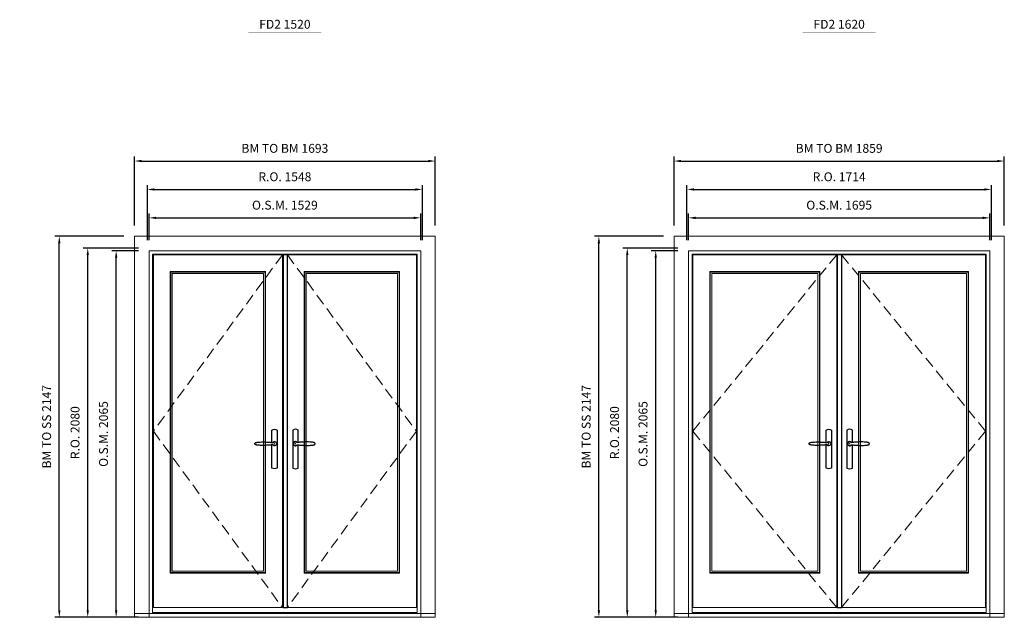
# Model space of a CAD drawing. Extents: x -12017 to 59419, y -21966 to 13176.
# Drawn here: x -8136 to -2595, y 4820 to 8187 of the extents above; entities that cross this region are included whole.
import ezdxf
from ezdxf.enums import TextEntityAlignment as Align

# ---------------------------------------------------------------- set-up
doc = ezdxf.new("R2010")
doc.units = 0
doc.header["$LTSCALE"] = 250
doc.header["$MEASUREMENT"] = 0
doc.header["$PDMODE"] = 3
doc.header["$PDSIZE"] = -2
doc.linetypes.add('HIDDEN', pattern=[0.375, 0.25, -0.125])
doc.layers.get('0').update_dxf_attribs({"color": 5, "linetype": 'CONTINUOUS', "lineweight": 0})
doc.layers.get('DEFPOINTS').update_dxf_attribs({"color": 2, "linetype": 'CONTINUOUS', "lineweight": 0})
for name, color, linetype, lineweight in [('3.5 inch MC brickmould', 12, 'CONTINUOUS', 0), ('Dimensions', 2, 'CONTINUOUS', 0), ('FRAME', 7, 'CONTINUOUS', 0), ('GLASS', 6, 'CONTINUOUS', 0), ('GLAZING STOP', 1, 'CONTINUOUS', 0), ('Metal Clad SASH', 4, 'CONTINUOUS', 0), ('TEXT', 7, 'CONTINUOUS', 0), ('Traditional Sizes', 2, 'CONTINUOUS', 0)]:
    doc.layers.add(name, color=color, linetype=linetype, lineweight=lineweight)
for name, color, linetype in [('7', 7, 'CONTINUOUS'), ('Astragel', 3, 'CONTINUOUS'), ('Operation Lines', 2, 'CONTINUOUS')]:
    doc.layers.add(name, color=color, linetype=linetype)
doc.layers.add('viewport', color=7, linetype='CONTINUOUS', plot=False)
doc.styles.add('ROMANS', font='romans')
doc.styles.add('style1', font='arial.ttf')
doc.dimstyles.new('LWDEC', dxfattribs={"dimscale": 20, "dimtxt": 2.5, "dimasz": 2, "dimexe": 1.25, "dimexo": 3, "dimgap": 2, "dimtad": 1, "dimtoh": 1, "dimdec": 0, "dimzin": 11, "dimdsep": 46, "dimtxsty": 'ROMANS', "dimcen": 0, "dimdle": 1.5, "dimazin": 0, "dimtfac": 1, "dimtdec": 0, "dimtix": 1, "dimtmove": 0, "dimatfit": 3, "dimfxl": 0, "dimtzin": 0, "dimarcsym": 0})

# ---------------------------------------------------------------- blocks, each defined once
blk = doc.blocks.new('label1')
at = {"const_width": 2}
blk.add_lwpolyline([(-206, 0), (206, 0)], dxfattribs=at)
at = {"linetype": 'Continuous', "style": 'style1'}
blk.add_attdef('LABEL', text='', height=50, dxfattribs=at).set_placement((0, 20), align=Align.CENTER)
blk = doc.blocks.new('*D213')
at = {"layer": 'DEFPOINTS', "color": 0, "linetype": 'Continuous'}
for p in [(-5879.3, 7070.3), (-7408.3, 6885.3), (-5879.3, 6885.3)]:
    blk.add_point(p, dxfattribs=at)
at = {"layer": 'Dimensions', "color": 0, "linetype": 'Continuous', "lineweight": -2}
for p, q in [((-7408.3, 6945.3), (-7408.3, 7095.3)), ((-5879.3, 6945.3), (-5879.3, 7095.3))]:
    blk.add_line(p, q, dxfattribs=at)
at = {"layer": 'Dimensions', "color": 2, "linetype": 'Continuous', "lineweight": -2}
blk.add_line((-7368.3, 7070.3), (-5919.3, 7070.3), dxfattribs=at)
at = {"layer": 'Dimensions', "color": 2, "linetype": 'Continuous'}
for points in [[(-7368.3, 7076.9), (-7368.3, 7063.6), (-7408.3, 7070.3)], [(-5919.3, 7076.9), (-5919.3, 7063.6), (-5879.3, 7070.3)]]:
    blk.add_solid(points, dxfattribs=at)
at = {"layer": 'Dimensions', "color": 0, "linetype": 'Continuous', "insert": (-6643.8, 7135.3), "char_height": 50, "attachment_point": 5, "style": 'ROMANS'}
blk.add_mtext('O.S.M. 1529', dxfattribs=at)
blk = doc.blocks.new('*D214')
at = {"layer": 'DEFPOINTS', "color": 0, "linetype": 'Continuous'}
for p in [(-7593.3, 6885.3), (-7408.3, 6885.3), (-7408.3, 4820.3)]:
    blk.add_point(p, dxfattribs=at)
at = {"layer": 'Dimensions', "color": 0, "linetype": 'Continuous', "lineweight": -2}
for p, q in [((-7468.3, 6885.3), (-7618.3, 6885.3)), ((-7468.3, 4820.3), (-7618.3, 4820.3))]:
    blk.add_line(p, q, dxfattribs=at)
at = {"layer": 'Dimensions', "color": 2, "linetype": 'Continuous', "lineweight": -2}
blk.add_line((-7593.3, 4860.3), (-7593.3, 6845.3), dxfattribs=at)
at = {"layer": 'Dimensions', "color": 2, "linetype": 'Continuous'}
for points in [[(-7600, 6845.3), (-7586.7, 6845.3), (-7593.3, 6885.3)], [(-7600, 4860.3), (-7586.7, 4860.3), (-7593.3, 4820.3)]]:
    blk.add_solid(points, dxfattribs=at)
at = {"layer": 'Dimensions', "color": 0, "linetype": 'Continuous', "insert": (-7658.3, 5852.8), "char_height": 50, "attachment_point": 5, "rotation": 90, "style": 'ROMANS'}
blk.add_mtext('O.S.M. 2065', dxfattribs=at)
blk = doc.blocks.new('*D215')
at = {"layer": 'DEFPOINTS', "color": 0, "linetype": 'Continuous'}
for p in [(-5869.8, 7230.3), (-7417.8, 6885.3), (-5869.8, 6885.3)]:
    blk.add_point(p, dxfattribs=at)
at = {"layer": 'Dimensions', "color": 0, "linetype": 'Continuous', "lineweight": -2}
for p, q in [((-7417.8, 6945.3), (-7417.8, 7255.3)), ((-5869.8, 6945.3), (-5869.8, 7255.3))]:
    blk.add_line(p, q, dxfattribs=at)
at = {"layer": 'Dimensions', "color": 2, "linetype": 'Continuous', "lineweight": -2}
blk.add_line((-7377.8, 7230.3), (-5909.8, 7230.3), dxfattribs=at)
at = {"layer": 'Dimensions', "color": 2, "linetype": 'Continuous'}
for points in [[(-7377.8, 7236.9), (-7377.8, 7223.6), (-7417.8, 7230.3)], [(-5909.8, 7236.9), (-5909.8, 7223.6), (-5869.8, 7230.3)]]:
    blk.add_solid(points, dxfattribs=at)
at = {"layer": 'Dimensions', "color": 0, "linetype": 'Continuous', "insert": (-6643.8, 7295.3), "char_height": 50, "attachment_point": 5, "style": 'ROMANS'}
blk.add_mtext('R.O. 1548', dxfattribs=at)
blk = doc.blocks.new('*D216')
at = {"layer": 'DEFPOINTS', "color": 0, "linetype": 'Continuous'}
for p in [(-7753.3, 6900.3), (-7408.3, 6900.3), (-7408.3, 4820.3)]:
    blk.add_point(p, dxfattribs=at)
at = {"layer": 'Dimensions', "color": 0, "linetype": 'Continuous', "lineweight": -2}
for p, q in [((-7468.3, 6900.3), (-7778.3, 6900.3)), ((-7468.3, 4820.3), (-7778.3, 4820.3))]:
    blk.add_line(p, q, dxfattribs=at)
at = {"layer": 'Dimensions', "color": 2, "linetype": 'Continuous', "lineweight": -2}
blk.add_line((-7753.3, 4860.3), (-7753.3, 6860.3), dxfattribs=at)
at = {"layer": 'Dimensions', "color": 2, "linetype": 'Continuous'}
for points in [[(-7760, 6860.3), (-7746.7, 6860.3), (-7753.3, 6900.3)], [(-7760, 4860.3), (-7746.7, 4860.3), (-7753.3, 4820.3)]]:
    blk.add_solid(points, dxfattribs=at)
at = {"layer": 'Dimensions', "color": 0, "linetype": 'Continuous', "insert": (-7818.3, 5860.3), "char_height": 50, "attachment_point": 5, "rotation": 90, "style": 'ROMANS'}
blk.add_mtext('R.O. 2080', dxfattribs=at)
blk = doc.blocks.new('*D219')
at = {"layer": '3.5 inch MC brickmould', "color": 0, "lineweight": -2}
for p, q in [((-7490.3, 7027.3), (-7490.3, 7415.3)), ((-7450.3, 7390.3), (-5837.3, 7390.3)), ((-5797.3, 7027.3), (-5797.3, 7415.3))]:
    blk.add_line(p, q, dxfattribs=at)
at = {"layer": '3.5 inch MC brickmould', "color": 0}
for points in [[(-7450.3, 7396.9), (-7450.3, 7383.6), (-7490.3, 7390.3)], [(-5837.3, 7396.9), (-5837.3, 7383.6), (-5797.3, 7390.3)]]:
    blk.add_solid(points, dxfattribs=at)
at = {"layer": 'DEFPOINTS', "color": 0}
for p in [(-5797.3, 7390.3), (-7490.3, 6967.3), (-5797.3, 6967.3)]:
    blk.add_point(p, dxfattribs=at)
at = {"layer": '3.5 inch MC brickmould', "color": 0, "insert": (-6643.8, 7455.3), "char_height": 50, "attachment_point": 5, "style": 'ROMANS'}
blk.add_mtext('BM TO BM 1693', dxfattribs=at)
blk = doc.blocks.new('*D220')
at = {"layer": '3.5 inch MC brickmould', "color": 0, "lineweight": -2}
for p, q in [((-7550.3, 6967.3), (-7938.3, 6967.3)), ((-7913.3, 4860.3), (-7913.3, 6927.3)), ((-7550.3, 4820.3), (-7938.3, 4820.3))]:
    blk.add_line(p, q, dxfattribs=at)
at = {"layer": '3.5 inch MC brickmould', "color": 0}
for points in [[(-7920, 6927.3), (-7906.7, 6927.3), (-7913.3, 6967.3)], [(-7920, 4860.3), (-7906.7, 4860.3), (-7913.3, 4820.3)]]:
    blk.add_solid(points, dxfattribs=at)
at = {"layer": 'DEFPOINTS', "color": 0}
for p in [(-7913.3, 6967.3), (-7490.3, 6967.3), (-7490.3, 4820.3)]:
    blk.add_point(p, dxfattribs=at)
at = {"layer": '3.5 inch MC brickmould', "color": 0, "insert": (-7978.3, 5893.8), "char_height": 50, "attachment_point": 5, "rotation": 90, "style": 'ROMANS'}
blk.add_mtext('BM TO SS 2147', dxfattribs=at)
blk = doc.blocks.new('*D227')
at = {"layer": 'DEFPOINTS', "color": 0, "linetype": 'Continuous'}
for p in [(-2676.6, 7070.3), (-4371.6, 6885.3), (-2676.6, 6885.3)]:
    blk.add_point(p, dxfattribs=at)
at = {"layer": 'Dimensions', "color": 0, "linetype": 'Continuous', "lineweight": -2}
for p, q in [((-4371.6, 6945.3), (-4371.6, 7095.3)), ((-2676.6, 6945.3), (-2676.6, 7095.3))]:
    blk.add_line(p, q, dxfattribs=at)
at = {"layer": 'Dimensions', "color": 2, "linetype": 'Continuous', "lineweight": -2}
blk.add_line((-4331.6, 7070.3), (-2716.6, 7070.3), dxfattribs=at)
at = {"layer": 'Dimensions', "color": 2, "linetype": 'Continuous'}
for points in [[(-4331.6, 7076.9), (-4331.6, 7063.6), (-4371.6, 7070.3)], [(-2716.6, 7076.9), (-2716.6, 7063.6), (-2676.6, 7070.3)]]:
    blk.add_solid(points, dxfattribs=at)
at = {"layer": 'Dimensions', "color": 0, "linetype": 'Continuous', "insert": (-3524.1, 7135.3), "char_height": 50, "attachment_point": 5, "style": 'ROMANS'}
blk.add_mtext('O.S.M. 1695', dxfattribs=at)
blk = doc.blocks.new('*D228')
at = {"layer": 'DEFPOINTS', "color": 0, "linetype": 'Continuous'}
for p in [(-4556.6, 6885.3), (-4371.6, 6885.3), (-4371.6, 4820.3)]:
    blk.add_point(p, dxfattribs=at)
at = {"layer": 'Dimensions', "color": 0, "linetype": 'Continuous', "lineweight": -2}
for p, q in [((-4431.6, 6885.3), (-4581.6, 6885.3)), ((-4431.6, 4820.3), (-4581.6, 4820.3))]:
    blk.add_line(p, q, dxfattribs=at)
at = {"layer": 'Dimensions', "color": 2, "linetype": 'Continuous', "lineweight": -2}
blk.add_line((-4556.6, 4860.3), (-4556.6, 6845.3), dxfattribs=at)
at = {"layer": 'Dimensions', "color": 2, "linetype": 'Continuous'}
for points in [[(-4563.2, 6845.3), (-4549.9, 6845.3), (-4556.6, 6885.3)], [(-4563.2, 4860.3), (-4549.9, 4860.3), (-4556.6, 4820.3)]]:
    blk.add_solid(points, dxfattribs=at)
at = {"layer": 'Dimensions', "color": 0, "linetype": 'Continuous', "insert": (-4621.6, 5852.8), "char_height": 50, "attachment_point": 5, "rotation": 90, "style": 'ROMANS'}
blk.add_mtext('O.S.M. 2065', dxfattribs=at)
blk = doc.blocks.new('*D229')
at = {"layer": 'DEFPOINTS', "color": 0, "linetype": 'Continuous'}
for p in [(-2667.1, 7230.3), (-4381.1, 6885.3), (-2667.1, 6885.3)]:
    blk.add_point(p, dxfattribs=at)
at = {"layer": 'Dimensions', "color": 0, "linetype": 'Continuous', "lineweight": -2}
for p, q in [((-4381.1, 6945.3), (-4381.1, 7255.3)), ((-2667.1, 6945.3), (-2667.1, 7255.3))]:
    blk.add_line(p, q, dxfattribs=at)
at = {"layer": 'Dimensions', "color": 2, "linetype": 'Continuous', "lineweight": -2}
blk.add_line((-4341.1, 7230.3), (-2707.1, 7230.3), dxfattribs=at)
at = {"layer": 'Dimensions', "color": 2, "linetype": 'Continuous'}
for points in [[(-4341.1, 7236.9), (-4341.1, 7223.6), (-4381.1, 7230.3)], [(-2707.1, 7236.9), (-2707.1, 7223.6), (-2667.1, 7230.3)]]:
    blk.add_solid(points, dxfattribs=at)
at = {"layer": 'Dimensions', "color": 0, "linetype": 'Continuous', "insert": (-3524.1, 7295.3), "char_height": 50, "attachment_point": 5, "style": 'ROMANS'}
blk.add_mtext('R.O. 1714', dxfattribs=at)
blk = doc.blocks.new('*D230')
at = {"layer": 'DEFPOINTS', "color": 0, "linetype": 'Continuous'}
for p in [(-4716.6, 6900.3), (-4371.6, 6900.3), (-4371.6, 4820.3)]:
    blk.add_point(p, dxfattribs=at)
at = {"layer": 'Dimensions', "color": 0, "linetype": 'Continuous', "lineweight": -2}
for p, q in [((-4431.6, 6900.3), (-4741.6, 6900.3)), ((-4431.6, 4820.3), (-4741.6, 4820.3))]:
    blk.add_line(p, q, dxfattribs=at)
at = {"layer": 'Dimensions', "color": 2, "linetype": 'Continuous', "lineweight": -2}
blk.add_line((-4716.6, 4860.3), (-4716.6, 6860.3), dxfattribs=at)
at = {"layer": 'Dimensions', "color": 2, "linetype": 'Continuous'}
for points in [[(-4723.2, 6860.3), (-4709.9, 6860.3), (-4716.6, 6900.3)], [(-4723.2, 4860.3), (-4709.9, 4860.3), (-4716.6, 4820.3)]]:
    blk.add_solid(points, dxfattribs=at)
at = {"layer": 'Dimensions', "color": 0, "linetype": 'Continuous', "insert": (-4781.6, 5860.3), "char_height": 50, "attachment_point": 5, "rotation": 90, "style": 'ROMANS'}
blk.add_mtext('R.O. 2080', dxfattribs=at)
blk = doc.blocks.new('*D233')
at = {"layer": '3.5 inch MC brickmould', "color": 0, "lineweight": -2}
for p, q in [((-4453.6, 7027.3), (-4453.6, 7415.3)), ((-4413.6, 7390.3), (-2634.6, 7390.3)), ((-2594.6, 7027.3), (-2594.6, 7415.3))]:
    blk.add_line(p, q, dxfattribs=at)
at = {"layer": '3.5 inch MC brickmould', "color": 0}
for points in [[(-4413.6, 7396.9), (-4413.6, 7383.6), (-4453.6, 7390.3)], [(-2634.6, 7396.9), (-2634.6, 7383.6), (-2594.6, 7390.3)]]:
    blk.add_solid(points, dxfattribs=at)
at = {"layer": 'DEFPOINTS', "color": 0}
for p in [(-2594.6, 7390.3), (-4453.6, 6967.3), (-2594.6, 6967.3)]:
    blk.add_point(p, dxfattribs=at)
at = {"layer": '3.5 inch MC brickmould', "color": 0, "insert": (-3524.1, 7455.3), "char_height": 50, "attachment_point": 5, "style": 'ROMANS'}
blk.add_mtext('BM TO BM 1859', dxfattribs=at)
blk = doc.blocks.new('*D234')
at = {"layer": '3.5 inch MC brickmould', "color": 0, "lineweight": -2}
for p, q in [((-4513.6, 6967.3), (-4901.6, 6967.3)), ((-4876.6, 4860.3), (-4876.6, 6927.3)), ((-4513.6, 4820.3), (-4901.6, 4820.3))]:
    blk.add_line(p, q, dxfattribs=at)
at = {"layer": '3.5 inch MC brickmould', "color": 0}
for points in [[(-4883.2, 6927.3), (-4869.9, 6927.3), (-4876.6, 6967.3)], [(-4883.2, 4860.3), (-4869.9, 4860.3), (-4876.6, 4820.3)]]:
    blk.add_solid(points, dxfattribs=at)
at = {"layer": 'DEFPOINTS', "color": 0}
for p in [(-4876.6, 6967.3), (-4453.6, 6967.3), (-4453.6, 4820.3)]:
    blk.add_point(p, dxfattribs=at)
at = {"layer": '3.5 inch MC brickmould', "color": 0, "insert": (-4941.6, 5893.8), "char_height": 50, "attachment_point": 5, "rotation": 90, "style": 'ROMANS'}
blk.add_mtext('BM TO SS 2147', dxfattribs=at)
blk = doc.blocks.new('*U1871')
at = {"layer": '7', "color": 7, "lineweight": 25}
for points in [[(-60.5, 921.2), (-60.5, 991, -0.260241), (-29.5, 991), (-29.5, 776.9, -0.255586), (-60.5, 776.9), (-60.5, 906.7)], [(-54.3, 921.4, -0.227156), (-45, 925.9, -1.588724), (-54.3, 906.6)], [(-33.8, 917.4), (-33.6, 917), (-33.5, 916.7), (-33.5, 916.4), (-33.4, 916), (-33.4, 915.7), (-33.3, 915.5), (-33.3, 915.2), (-33.3, 915), (-33.3, 914.8), (-33.3, 914.5), (-33.3, 914.1), (-33.3, 914, -0.416255), (-45, 902.3)]]:
    blk.add_lwpolyline(points, format="xyb", dxfattribs=at)
for points in [[(-45.2, 902.3), (-45, 902.2), (-45, 902.3), (-45, 902.3), (-45, 902.4), (-44.9, 902.5), (-44.9, 902.5), (-44.9, 902.6), (-44.9, 902.7), (-44.9, 902.8), (-45, 902.9), (-45.1, 903), (-45.1, 903.2), (-45.1, 903.2), (-45.4, 903.7), (-45.9, 904.2), (-46.5, 904.7), (-47.2, 905.2), (-48, 905.5), (-48.9, 905.9), (-50.1, 906.1), (-51.2, 906.4), (-52.3, 906.4), (-53.8, 906.6), (-55.2, 906.6), (-56.6, 906.7), (-58.1, 906.7), (-61, 906.7), (-64, 906.6), (-67.3, 906.4), (-70.6, 906.1), (-73.9, 905.8), (-77.2, 905.6), (-80.6, 905.4), (-83.9, 905.2), (-87.3, 904.9), (-90.7, 904.7), (-97.3, 904.4), (-103.9, 904.2), (-110.4, 904.1), (-116.8, 904.2), (-123.3, 904.4), (-129.8, 904.8), (-132.9, 905.1), (-135.9, 905.4), (-139, 905.7), (-142, 906.1), (-145.1, 906.5), (-146.8, 906.8), (-148.3, 907.3), (-149.7, 907.8), (-150.8, 908.3), (-151.4, 908.5), (-152, 908.8), (-152.5, 909), (-152.8, 909.2), (-153.1, 909.5), (-153.5, 909.7), (-153.8, 910), (-154.2, 910.3), (-154.5, 910.7), (-154.8, 911.2), (-155, 911.6), (-155.2, 912.1), (-155.4, 912.7), (-155.5, 912.9), (-155.5, 913.1), (-155.5, 913.5), (-155.5, 913.7), (-155.5, 914), (-155.5, 914.3), (-155.5, 914.7), (-155.5, 915), (-155.4, 915.2), (-155.4, 915.5), (-155.3, 915.7), (-155, 916.4), (-154.6, 917.1), (-154.3, 917.6), (-153.8, 918), (-153.4, 918.4), (-153.2, 918.5), (-153, 918.6), (-152.9, 918.7), (-152.8, 918.8), (-152.6, 918.8), (-152.5, 918.9), (-151.9, 919.2), (-151.4, 919.5), (-150.7, 919.8), (-150, 920.1), (-149.4, 920.3), (-148.8, 920.5), (-148.4, 920.6), (-148, 920.8), (-147.5, 921), (-146.8, 921.1), (-146, 921.3), (-145.1, 921.5), (-141.8, 922), (-138.6, 922.3), (-135.3, 922.7), (-132.2, 922.9), (-128.9, 923.2), (-125.7, 923.4), (-118, 923.8), (-110.3, 923.9), (-103.8, 923.8), (-97.3, 923.6), (-90.7, 923.2), (-83.2, 922.7), (-75.7, 922.2), (-73.4, 922.1), (-71, 921.9), (-68.6, 921.7), (-66.3, 921.5), (-64, 921.4), (-61.4, 921.2), (-59, 921.2), (-56.6, 921.2), (-55.1, 921.3), (-53.7, 921.4), (-52.3, 921.5), (-51.2, 921.6), (-50.1, 921.8), (-48.9, 922.1), (-48, 922.4), (-47.2, 922.8), (-46.5, 923.2), (-45.9, 923.7), (-45.4, 924.2), (-45.1, 924.7), (-45.1, 924.8), (-45.1, 924.9), (-45, 925), (-45, 925.1), (-44.9, 925.2), (-44.9, 925.3), (-44.9, 925.3), (-44.9, 925.4), (-44.9, 925.5), (-44.9, 925.6), (-45, 925.6), (-45, 925.6), (-45, 925.7), (-45, 925.8), (-43.4, 925.6), (-41.9, 925.3), (-40.4, 924.8), (-39.5, 924.4)], [(-56.7, 914), (-56.7, 914)], [(-45, 925.8), (-44.7, 925.7)], [(-39.4, 924.4), (-38.9, 924.1), (-38.2, 923.6), (-37.5, 923), (-36.9, 922.6), (-36.5, 922.1), (-36, 921.5), (-35.9, 921.5), (-35.7, 921.2), (-34.8, 919.9), (-34.2, 918.6), (-33.7, 917.1)]]:
    blk.add_lwpolyline(points, dxfattribs=at)
for centre, radius, start, end in [((-44.8, 914.4), 11.3, 38.1933, 89.0491), ((-44.8, 913.5), 11.2, 270.8307, 321.9269)]:
    blk.add_arc(centre, radius, start, end, dxfattribs=at)
at = {"layer": 'viewport', "color": 5}
blk.add_point((-45, 914), dxfattribs=at)
blk = doc.blocks.new('*U1875')
at = {"layer": '7', "color": 7, "lineweight": 25}
for points in [[(60.5, 921.2), (60.5, 991, 0.260241), (29.5, 991), (29.5, 776.9, 0.255586), (60.5, 776.9), (60.5, 906.7)], [(54.3, 921.4, 0.227156), (45, 925.9, 1.588724), (54.3, 906.6)], [(33.8, 917.4), (33.6, 917), (33.5, 916.7), (33.5, 916.4), (33.4, 916), (33.4, 915.7), (33.3, 915.5), (33.3, 915.2), (33.3, 915), (33.3, 914.8), (33.3, 914.5), (33.3, 914.1), (33.3, 914, 0.416255), (45, 902.3)]]:
    blk.add_lwpolyline(points, format="xyb", dxfattribs=at)
for points in [[(39.4, 924.4), (38.9, 924.1), (38.2, 923.6), (37.5, 923), (36.9, 922.6), (36.5, 922.1), (36, 921.5), (35.9, 921.5), (35.7, 921.2), (34.8, 919.9), (34.2, 918.6), (33.7, 917.1)], [(45.2, 902.3), (45, 902.2), (45, 902.3), (45, 902.3), (45, 902.4), (44.9, 902.5), (44.9, 902.5), (44.9, 902.6), (44.9, 902.7), (44.9, 902.8), (45, 902.9), (45.1, 903), (45.1, 903.2), (45.1, 903.2), (45.4, 903.7), (45.9, 904.2), (46.5, 904.7), (47.2, 905.2), (48, 905.5), (48.9, 905.9), (50.1, 906.1), (51.2, 906.4), (52.3, 906.4), (53.8, 906.6), (55.2, 906.6), (56.6, 906.7), (58.1, 906.7), (61, 906.7), (64, 906.6), (67.3, 906.4), (70.6, 906.1), (73.9, 905.8), (77.2, 905.6), (80.6, 905.4), (83.9, 905.2), (87.3, 904.9), (90.7, 904.7), (97.3, 904.4), (103.9, 904.2), (110.4, 904.1), (116.8, 904.2), (123.3, 904.4), (129.8, 904.8), (132.9, 905.1), (135.9, 905.4), (139, 905.7), (142, 906.1), (145.1, 906.5), (146.8, 906.8), (148.3, 907.3), (149.7, 907.8), (150.8, 908.3), (151.4, 908.5), (152, 908.8), (152.5, 909), (152.8, 909.2), (153.1, 909.5), (153.5, 909.7), (153.8, 910), (154.2, 910.3), (154.5, 910.7), (154.8, 911.2), (155, 911.6), (155.2, 912.1), (155.4, 912.7), (155.5, 912.9), (155.5, 913.1), (155.5, 913.5), (155.5, 913.7), (155.5, 914), (155.5, 914.3), (155.5, 914.7), (155.5, 915), (155.4, 915.2), (155.4, 915.5), (155.3, 915.7), (155, 916.4), (154.6, 917.1), (154.3, 917.6), (153.8, 918), (153.4, 918.4), (153.2, 918.5), (153, 918.6), (152.9, 918.7), (152.8, 918.8), (152.6, 918.8), (152.5, 918.9), (151.9, 919.2), (151.4, 919.5), (150.7, 919.8), (150, 920.1), (149.4, 920.3), (148.8, 920.5), (148.4, 920.6), (148, 920.8), (147.5, 921), (146.8, 921.1), (146, 921.3), (145.1, 921.5), (141.8, 922), (138.6, 922.3), (135.3, 922.7), (132.2, 922.9), (128.9, 923.2), (125.7, 923.4), (118, 923.8), (110.3, 923.9), (103.8, 923.8), (97.3, 923.6), (90.7, 923.2), (83.2, 922.7), (75.7, 922.2), (73.4, 922.1), (71, 921.9), (68.6, 921.7), (66.3, 921.5), (64, 921.4), (61.4, 921.2), (59, 921.2), (56.6, 921.2), (55.1, 921.3), (53.7, 921.4), (52.3, 921.5), (51.2, 921.6), (50.1, 921.8), (48.9, 922.1), (48, 922.4), (47.2, 922.8), (46.5, 923.2), (45.9, 923.7), (45.4, 924.2), (45.1, 924.7), (45.1, 924.8), (45.1, 924.9), (45, 925), (45, 925.1), (44.9, 925.2), (44.9, 925.3), (44.9, 925.3), (44.9, 925.4), (44.9, 925.5), (44.9, 925.6), (45, 925.6), (45, 925.6), (45, 925.7), (45, 925.8), (43.4, 925.6), (41.9, 925.3), (40.4, 924.8), (39.5, 924.4)], [(45, 925.8), (44.7, 925.7)], [(56.7, 914), (56.7, 914)]]:
    blk.add_lwpolyline(points, dxfattribs=at)
for centre, radius, start, end in [((44.8, 914.4), 11.3, 90.9509, 141.8067), ((44.8, 913.5), 11.2, 218.0731, 269.1693)]:
    blk.add_arc(centre, radius, start, end, dxfattribs=at)
at = {"layer": 'viewport', "color": 5}
blk.add_point((45, 914), dxfattribs=at)

msp = doc.modelspace()

# ---------------------------------------------------------------- linework, layer by layer
at = {"layer": '3.5 inch MC brickmould'}
for points in [[(-7490.3, 4820.3), (-5797.3, 4820.3), (-5797.3, 6967.3), (-7490.3, 6967.3)], [(-4453.6, 4820.3), (-2594.6, 4820.3), (-2594.6, 6967.3), (-4453.6, 6967.3)], [(-7490.3, 4820.3), (-5797.3, 4820.3), (-5797.3, 4841.3), (-7490.3, 4841.3)], [(-4453.6, 4820.3), (-2594.6, 4820.3), (-2594.6, 4841.3), (-4453.6, 4841.3)]]:
    msp.add_lwpolyline(points, close=True, dxfattribs=at)
at = {"layer": 'Astragel'}
for points in [[(-6654.3, 4875.3), (-6629.3, 4875.3), (-6629.3, 6862.3), (-6654.3, 6862.3)], [(-3534.6, 4875.3), (-3509.6, 4875.3), (-3509.6, 6862.3), (-3534.6, 6862.3)]]:
    msp.add_lwpolyline(points, close=True, dxfattribs=at)
at = {"layer": 'FRAME'}
for points in [[(-7408.3, 4820.3), (-5879.3, 4820.3), (-5879.3, 6885.3), (-7408.3, 6885.3)], [(-4371.6, 4820.3), (-2676.6, 4820.3), (-2676.6, 6885.3), (-4371.6, 6885.3)], [(-7388.3, 4847.3), (-5899.3, 4847.3), (-5899.3, 6865.3), (-7388.3, 6865.3)], [(-4351.6, 4847.3), (-2696.6, 4847.3), (-2696.6, 6865.3), (-4351.6, 6865.3)]]:
    msp.add_lwpolyline(points, close=True, dxfattribs=at)
at = {"layer": 'GLASS'}
for points in [[(-7286.3, 5072.3), (-6755.3, 5072.3), (-6755.3, 6764.3), (-7286.3, 6764.3)], [(-6001.3, 5072.3), (-6532.3, 5072.3), (-6532.3, 6764.3), (-6001.3, 6764.3)], [(-4249.6, 5072.3), (-3635.6, 5072.3), (-3635.6, 6764.3), (-4249.6, 6764.3)], [(-2798.6, 5072.3), (-3412.6, 5072.3), (-3412.6, 6764.3), (-2798.6, 6764.3)]]:
    msp.add_lwpolyline(points, close=True, dxfattribs=at)
at = {"layer": 'GLAZING STOP'}
for points in [[(-7277.8, 5080.3), (-6763.8, 5080.3), (-6763.8, 6756.3), (-7277.8, 6756.3)], [(-6009.8, 5080.3), (-6523.8, 5080.3), (-6523.8, 6756.3), (-6009.8, 6756.3)], [(-4241.1, 5080.3), (-3644.1, 5080.3), (-3644.1, 6756.3), (-4241.1, 6756.3)], [(-2807.1, 5080.3), (-3404.1, 5080.3), (-3404.1, 6756.3), (-2807.1, 6756.3)]]:
    msp.add_lwpolyline(points, close=True, dxfattribs=at)
at = {"layer": 'Metal Clad SASH'}
for points in [[(-7383.8, 4875.3), (-6657.8, 4875.3), (-6657.8, 6862.3), (-7383.8, 6862.3)], [(-6629.8, 4875.3), (-5903.8, 4875.3), (-5903.8, 6862.3), (-6629.8, 6862.3)], [(-4347.1, 4875.3), (-3538.1, 4875.3), (-3538.1, 6862.3), (-4347.1, 6862.3)], [(-3510.1, 4875.3), (-2701.1, 4875.3), (-2701.1, 6862.3), (-3510.1, 6862.3)], [(-7288.8, 5069.3), (-6752.8, 5069.3), (-6752.8, 6767.3), (-7288.8, 6767.3)], [(-5998.8, 5069.3), (-6534.8, 5069.3), (-6534.8, 6767.3), (-5998.8, 6767.3)], [(-4252.1, 5069.3), (-3633.1, 5069.3), (-3633.1, 6767.3), (-4252.1, 6767.3)], [(-2796.1, 5069.3), (-3415.1, 5069.3), (-3415.1, 6767.3), (-2796.1, 6767.3)]]:
    msp.add_lwpolyline(points, close=True, dxfattribs=at)
at = {"layer": 'Traditional Sizes', "linetype": 'HIDDEN'}
for points in [[(-6657.8, 6862.3), (-7383.8, 5868.8), (-6657.8, 4875.3)], [(-6629.8, 6862.3), (-5903.8, 5868.8), (-6629.8, 4875.3)], [(-3538.1, 6862.3), (-4347.1, 5868.8), (-3538.1, 4875.3)], [(-3510.1, 6862.3), (-2701.1, 5868.8), (-3510.1, 4875.3)]]:
    msp.add_lwpolyline(points, dxfattribs=at)

# ---------------------------------------------------------------- block references
at = {"layer": 'Operation Lines', "xscale": -1}
for name, p in [('*U1875', (-6657.3, 4884.3)), ('*U1871', (-6629.3, 4884.3)), ('*U1875', (-3537.6, 4884.3)), ('*U1871', (-3509.6, 4884.3))]:
    msp.add_blockref(name, p, dxfattribs=at)
at = {"layer": 'TEXT', "linetype": 'Continuous'}
for p, values in [((-6643.8, 8115.6), {'LABEL': 'FD2 1520'}), ((-3524.1, 8115.6), {'LABEL': 'FD2 1620'})]:
    msp.add_blockref('label1', p, dxfattribs=at).add_auto_attribs(values)

# ---------------------------------------------------------------- dimensions: what is measured, and where the dimension line sits
at = {"layer": '3.5 inch MC brickmould'}
for base, p1, p2, picture, middle in [((-5797.3, 7390.3), (-7490.3, 6967.3), (-5797.3, 6967.3), '*D219', (-6643.8, 7455.3)), ((-2594.6, 7390.3), (-4453.6, 6967.3), (-2594.6, 6967.3), '*D233', (-3524.1, 7455.3))]:
    dim = msp.add_linear_dim(base=base, p1=p1, p2=p2, text='BM TO BM <>', dimstyle='LWDEC', dxfattribs=at)
    dim.commit()
    dim.dimension.update_dxf_attribs({"geometry": picture, "text_midpoint": middle})
for base, p1, p2, picture, middle in [((-7913.3, 6967.3), (-7490.3, 4820.3), (-7490.3, 6967.3), '*D220', (-7978.3, 5893.8)), ((-4876.6, 6967.3), (-4453.6, 4820.3), (-4453.6, 6967.3), '*D234', (-4941.6, 5893.8))]:
    dim = msp.add_linear_dim(base=base, p1=p1, p2=p2, angle=90, text='BM TO SS <>', dimstyle='LWDEC', dxfattribs=at)
    dim.commit()
    dim.dimension.update_dxf_attribs({"geometry": picture, "text_midpoint": middle})
at = {"layer": 'Dimensions', "linetype": 'Continuous'}
for base, p1, p2, text, picture, middle in [((-5869.8, 7230.3), (-7417.8, 6885.3), (-5869.8, 6885.3), 'R.O. <>', '*D215', (-6643.8, 7295.3)), ((-2667.1, 7230.3), (-4381.1, 6885.3), (-2667.1, 6885.3), 'R.O. <>', '*D229', (-3524.1, 7295.3)), ((-5879.3, 7070.3), (-7408.3, 6885.3), (-5879.3, 6885.3), 'O.S.M. <>', '*D213', (-6643.8, 7135.3)), ((-2676.6, 7070.3), (-4371.6, 6885.3), (-2676.6, 6885.3), 'O.S.M. <>', '*D227', (-3524.1, 7135.3))]:
    dim = msp.add_linear_dim(base=base, p1=p1, p2=p2, text=text, dimstyle='LWDEC', override={"dimclrd": 2}, dxfattribs=at)
    dim.commit()
    dim.dimension.update_dxf_attribs({"geometry": picture, "text_midpoint": middle})
for base, p1, p2, text, picture, middle in [((-7753.3, 6900.3), (-7408.3, 4820.3), (-7408.3, 6900.3), 'R.O. <>', '*D216', (-7818.3, 5860.3)), ((-7593.3, 6885.3), (-7408.3, 4820.3), (-7408.3, 6885.3), 'O.S.M. <>', '*D214', (-7658.3, 5852.8)), ((-4716.6, 6900.3), (-4371.6, 4820.3), (-4371.6, 6900.3), 'R.O. <>', '*D230', (-4781.6, 5860.3)), ((-4556.6, 6885.3), (-4371.6, 4820.3), (-4371.6, 6885.3), 'O.S.M. <>', '*D228', (-4621.6, 5852.8))]:
    dim = msp.add_linear_dim(base=base, p1=p1, p2=p2, angle=90, text=text, dimstyle='LWDEC', override={"dimclrd": 2}, dxfattribs=at)
    dim.commit()
    dim.dimension.update_dxf_attribs({"geometry": picture, "text_midpoint": middle})

doc.saveas('drawing.dxf')
